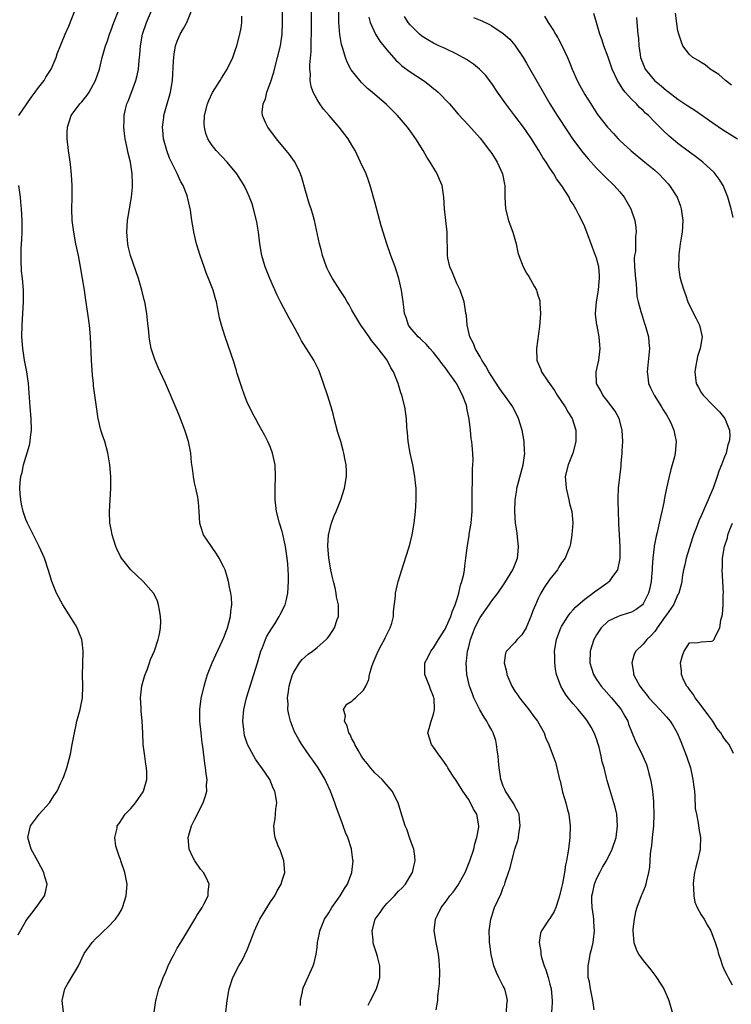
# Model space of a CAD drawing. Units: inches. Extents: x 2511000 to 2514000, y 1509000 to 1512000.
# Drawn here: x 2511878 to 2512000, y 1509582 to 1509751 of the extents above; entities that cross this region are included whole.
import ezdxf

# ---------------------------------------------------------------- set-up
doc = ezdxf.new("R2010")
doc.units = ezdxf.units.IN
doc.header["$MEASUREMENT"] = 0
doc.layers.add('LD25111509_2ft', color=82, linetype='Continuous')

msp = doc.modelspace()

# ---------------------------------------------------------------- linework, layer by layer
at = {"layer": 'LD25111509_2ft'}
for points, elevation in [([(2511949.45, 1509581.45), (2511949.73, 1509583), (2511949.76, 1509583.76), (2511949.94, 1509585), (2511950.03, 1509585.97), (2511950.07, 1509588.07), (2511950.06, 1509589), (2511949.99, 1509589.99), (2511949.86, 1509591), (2511949.44, 1509593), (2511949.12, 1509595), (2511949.36, 1509597), (2511949.68, 1509597.68), (2511950.34, 1509599), (2511951, 1509599.86), (2511951.83, 1509601), (2511952.36, 1509601.64), (2511953.2, 1509602.8), (2511954.45, 1509605), (2511955.27, 1509607), (2511955.91, 1509609), (2511956.09, 1509609.91), (2511956.45, 1509611), (2511956.78, 1509612.78), (2511956.79, 1509613), (2511956.44, 1509615), (2511955.89, 1509615.89), (2511955.38, 1509617), (2511955, 1509617.63), (2511954.02, 1509619), (2511953, 1509620.64), (2511952.28, 1509621.72), (2511951.47, 1509623), (2511951.31, 1509623.31), (2511951, 1509623.72), (2511950.5, 1509624.5), (2511950.08, 1509625), (2511949, 1509626.55), (2511948.65, 1509627), (2511948.03, 1509629), (2511948.28, 1509629.72), (2511948.59, 1509631), (2511949, 1509632.2), (2511949.19, 1509633), (2511949.1, 1509634.9), (2511949.09, 1509635), (2511949, 1509635.26), (2511948.48, 1509636.48), (2511948.31, 1509637), (2511947.51, 1509639), (2511947.5, 1509639.5), (2511947.51, 1509641), (2511948.04, 1509641.96), (2511948.54, 1509643), (2511949, 1509643.6), (2511949.84, 1509645), (2511951, 1509646.81), (2511951.19, 1509647.19), (2511952, 1509649), (2511952.21, 1509649.79), (2511952.75, 1509651), (2511953, 1509651.81), (2511953.35, 1509653), (2511953.64, 1509654.36), (2511953.9, 1509655), (2511954.22, 1509656.22), (2511954.34, 1509657), (2511954.38, 1509657.62), (2511954.57, 1509659), (2511954.76, 1509660.76), (2511955.11, 1509662.89), (2511955.13, 1509663.13), (2511955.45, 1509665), (2511955.6, 1509666.4), (2511955.66, 1509667), (2511955.67, 1509667.67), (2511955.67, 1509669), (2511955.62, 1509670.38), (2511955.63, 1509671), (2511955.68, 1509671.68), (2511955.69, 1509674.31), (2511955.78, 1509675), (2511955.82, 1509675.82), (2511955.78, 1509677), (2511955.66, 1509678.34), (2511955.59, 1509679), (2511955.49, 1509679.49), (2511955.34, 1509681), (2511955.13, 1509682.87), (2511954.75, 1509684.75), (2511954.72, 1509685), (2511954.59, 1509685.41), (2511954.01, 1509687), (2511953.64, 1509687.64), (2511953, 1509688.92), (2511952.85, 1509689.15), (2511951.54, 1509691), (2511951, 1509691.73), (2511950.43, 1509692.43), (2511950.02, 1509693), (2511949, 1509694.29), (2511948.38, 1509695), (2511947.75, 1509695.75), (2511947, 1509696.43), (2511946.72, 1509696.72), (2511946.38, 1509697), (2511945, 1509698.6), (2511944.7, 1509699), (2511944.33, 1509700.33), (2511944.05, 1509701), (2511943.9, 1509702.1), (2511943.81, 1509703), (2511943.53, 1509705), (2511943.07, 1509707), (2511942.42, 1509709), (2511941.69, 1509711), (2511941, 1509713), (2511940.34, 1509715), (2511940.04, 1509716.04), (2511939, 1509719.95), (2511938.15, 1509723), (2511937.85, 1509723.85), (2511937.41, 1509725), (2511936.48, 1509727), (2511935.52, 1509729), (2511935, 1509729.91), (2511934.34, 1509731), (2511932.82, 1509733), (2511931.11, 1509735), (2511930.12, 1509736.12), (2511929.5, 1509737), (2511929, 1509737.77), (2511928.35, 1509739), (2511928, 1509740), (2511927.83, 1509741), (2511927.85, 1509742.15), (2511927.75, 1509743), (2511927.74, 1509743.74), (2511927.97, 1509746.03), (2511927.98, 1509747.98), (2511928.03, 1509749), (2511928.02, 1509753.98)], 7026), ([(2511877.79, 1509735), (2511879.12, 1509737), (2511879.88, 1509738.12), (2511880.6, 1509739), (2511881, 1509739.57), (2511882.1, 1509741), (2511882.42, 1509741.58), (2511883, 1509742.44), (2511883.33, 1509743), (2511884.16, 1509745), (2511884.38, 1509745.62), (2511885.71, 1509749), (2511886.35, 1509750.35), (2511887.39, 1509753)], 7014), ([(2511885.47, 1509581), (2511885.21, 1509583), (2511885.69, 1509585), (2511886.16, 1509585.84), (2511888.02, 1509589), (2511889, 1509591.09), (2511890.36, 1509593), (2511891, 1509593.68), (2511891.69, 1509594.31), (2511892.38, 1509595), (2511893, 1509595.58), (2511894.36, 1509597), (2511895, 1509597.91), (2511895.41, 1509598.59), (2511895.59, 1509599), (2511896.19, 1509601), (2511896.36, 1509603), (2511895.98, 1509605), (2511895.27, 1509607), (2511895.22, 1509607.22), (2511895, 1509607.84), (2511894.58, 1509609), (2511894.46, 1509609.54), (2511894.26, 1509611), (2511894.64, 1509612.64), (2511894.69, 1509613), (2511895, 1509613.43), (2511896.05, 1509615), (2511897, 1509616), (2511897.8, 1509617), (2511898.31, 1509617.69), (2511899.11, 1509618.89), (2511899.17, 1509619), (2511899.78, 1509621), (2511899.77, 1509622.23), (2511899.73, 1509623), (2511899.6, 1509623.6), (2511899.39, 1509625), (2511899.14, 1509627), (2511899.08, 1509629), (2511898.97, 1509631), (2511898.76, 1509632.76), (2511898.77, 1509633.23), (2511898.69, 1509635), (2511898.92, 1509637.08), (2511899.34, 1509638.66), (2511899.46, 1509639), (2511899.81, 1509639.8), (2511900.23, 1509641), (2511900.41, 1509641.59), (2511901.09, 1509643.09), (2511901.72, 1509645), (2511901.93, 1509645.93), (2511902.1, 1509647), (2511902.14, 1509648.14), (2511902.13, 1509649), (2511901.93, 1509650.07), (2511901.78, 1509651), (2511901.58, 1509651.58), (2511900.94, 1509652.94), (2511900.9, 1509653), (2511899.12, 1509655), (2511898.02, 1509656.01), (2511897, 1509657), (2511895.43, 1509659), (2511895.26, 1509659.26), (2511894.61, 1509660.61), (2511894.45, 1509661), (2511894.08, 1509662.08), (2511893.82, 1509663), (2511893.68, 1509663.68), (2511893.43, 1509665), (2511893.32, 1509667), (2511893.6, 1509671), (2511893.56, 1509673), (2511893.4, 1509675), (2511893.07, 1509677.07), (2511892.53, 1509679), (2511892.14, 1509680.14), (2511891.87, 1509681), (2511891.38, 1509683), (2511891.32, 1509683.32), (2511891.09, 1509685), (2511890.84, 1509687), (2511890.61, 1509688.61), (2511890.58, 1509689), (2511890.42, 1509690.42), (2511890.24, 1509693), (2511890.06, 1509697), (2511889.89, 1509699), (2511889.65, 1509701), (2511889.42, 1509702.58), (2511889.3, 1509703.3), (2511889.04, 1509705), (2511888.38, 1509709), (2511888.01, 1509711), (2511887.58, 1509713), (2511887.2, 1509715), (2511886.96, 1509716.96), (2511886.9, 1509719), (2511886.93, 1509720.93), (2511886.92, 1509723), (2511886.82, 1509724.82), (2511886.64, 1509726.64), (2511886.33, 1509729), (2511886.1, 1509731), (2511886.09, 1509732.09), (2511886.11, 1509733), (2511886.78, 1509735), (2511888.26, 1509737), (2511888.62, 1509737.38), (2511889.51, 1509738.49), (2511889.83, 1509739), (2511890.93, 1509741), (2511891.61, 1509743), (2511892.11, 1509745), (2511892.68, 1509747), (2511893, 1509747.82), (2511893.37, 1509749), (2511893.58, 1509749.58), (2511894.11, 1509751), (2511894.9, 1509753)], 7016), ([(2511901, 1509581), (2511901.32, 1509583), (2511901.42, 1509583.42), (2511901.81, 1509585), (2511902.15, 1509585.85), (2511902.56, 1509587), (2511903, 1509587.92), (2511903.45, 1509589), (2511903.94, 1509590.06), (2511904.44, 1509591), (2511905, 1509591.99), (2511905.6, 1509593), (2511906.14, 1509593.86), (2511907.99, 1509597), (2511908.35, 1509597.65), (2511909.25, 1509599), (2511909.56, 1509599.56), (2511910.29, 1509601), (2511910.31, 1509601.69), (2511910.47, 1509603), (2511910.01, 1509604.01), (2511909.49, 1509605), (2511909, 1509605.6), (2511908.01, 1509607), (2511907.64, 1509607.64), (2511907.02, 1509609), (2511906.87, 1509611), (2511907.41, 1509613), (2511907.93, 1509614.07), (2511909.46, 1509617), (2511909.84, 1509618.16), (2511910.06, 1509619), (2511910.03, 1509620.03), (2511910.1, 1509621), (2511909.93, 1509621.93), (2511909.86, 1509623), (2511909.72, 1509623.72), (2511909.37, 1509626.63), (2511909.28, 1509627.28), (2511909.07, 1509629), (2511908.86, 1509631), (2511908.85, 1509633), (2511909.11, 1509634.89), (2511909.59, 1509637), (2511909.85, 1509637.85), (2511910.18, 1509639), (2511911, 1509641), (2511911.62, 1509642.38), (2511912.71, 1509644.71), (2511913, 1509645.38), (2511913.43, 1509646.57), (2511913.6, 1509647), (2511913.86, 1509647.86), (2511914.15, 1509649), (2511914.19, 1509649.81), (2511914.36, 1509651), (2511914.29, 1509652.29), (2511914.21, 1509653), (2511913.99, 1509654.01), (2511913.81, 1509655), (2511913.64, 1509655.64), (2511913.19, 1509657), (2511913, 1509657.43), (2511912.2, 1509659), (2511911.75, 1509659.75), (2511911, 1509660.81), (2511910.85, 1509661), (2511910.11, 1509662.11), (2511909.49, 1509663), (2511909, 1509664.58), (2511908.85, 1509665), (2511908.75, 1509667), (2511908.62, 1509668.62), (2511908.6, 1509669), (2511908.54, 1509669.46), (2511908.18, 1509671), (2511907.93, 1509671.93), (2511907.76, 1509673), (2511907.61, 1509674.39), (2511907.43, 1509675.44), (2511907.3, 1509677), (2511906.93, 1509679), (2511906.45, 1509680.45), (2511906.28, 1509681), (2511905.38, 1509683.38), (2511905, 1509684.33), (2511902.94, 1509689.06), (2511902.06, 1509691), (2511901.72, 1509691.72), (2511901.13, 1509693.13), (2511900.53, 1509695), (2511900.27, 1509696.27), (2511900.17, 1509697), (2511900.11, 1509697.89), (2511899.87, 1509699.87), (2511899.77, 1509701), (2511899.4, 1509703), (2511899.33, 1509703.33), (2511898.91, 1509705), (2511898.32, 1509707), (2511896.93, 1509711), (2511896.56, 1509712.56), (2511896.47, 1509713), (2511896.31, 1509715), (2511896.46, 1509717), (2511896.78, 1509719), (2511897.12, 1509721), (2511897.3, 1509722.7), (2511897.32, 1509723), (2511897.29, 1509723.29), (2511897.26, 1509725), (2511896.93, 1509727), (2511896.55, 1509728.55), (2511896.33, 1509729.67), (2511896.03, 1509731), (2511895.91, 1509731.91), (2511895.79, 1509733), (2511895.85, 1509734.15), (2511895.87, 1509735), (2511896.12, 1509736.12), (2511896.34, 1509737), (2511896.53, 1509737.47), (2511897.16, 1509739.16), (2511897.87, 1509741), (2511898.12, 1509741.88), (2511898.35, 1509743), (2511898.47, 1509744.47), (2511898.58, 1509745.42), (2511898.68, 1509747), (2511899.04, 1509749), (2511899.72, 1509751), (2511900.56, 1509753)], 7018), ([(2511913.32, 1509581), (2511913.51, 1509582.49), (2511913.55, 1509583), (2511913.9, 1509585), (2511914.54, 1509587), (2511915.57, 1509589), (2511916.12, 1509589.88), (2511917, 1509591.74), (2511917.91, 1509594.09), (2511918.23, 1509595), (2511919, 1509596.64), (2511919.18, 1509597), (2511921, 1509599.95), (2511921.74, 1509601), (2511922.16, 1509601.84), (2511922.82, 1509603), (2511923, 1509603.62), (2511923.44, 1509605), (2511923.31, 1509607), (2511922.72, 1509608.72), (2511922.28, 1509609.72), (2511921.78, 1509611), (2511921.72, 1509611.72), (2511921.55, 1509613), (2511921.78, 1509614.22), (2511921.88, 1509615), (2511921.93, 1509615.93), (2511922.08, 1509617), (2511921.94, 1509618.06), (2511921.75, 1509619), (2511921.49, 1509619.49), (2511920.87, 1509621), (2511919.54, 1509623), (2511919.29, 1509623.29), (2511918.45, 1509624.45), (2511918.14, 1509625), (2511917.05, 1509627), (2511916.55, 1509628.55), (2511916.46, 1509629), (2511916.43, 1509629.57), (2511916.27, 1509631), (2511916.37, 1509632.37), (2511916.44, 1509633), (2511916.87, 1509635), (2511917.49, 1509637), (2511918.17, 1509639), (2511918.79, 1509641), (2511919.37, 1509643), (2511919.64, 1509643.64), (2511920.14, 1509645), (2511920.4, 1509645.6), (2511921.15, 1509646.85), (2511921.73, 1509647.73), (2511922.52, 1509649), (2511922.66, 1509649.34), (2511923.5, 1509651), (2511923.68, 1509651.68), (2511923.99, 1509653), (2511924.12, 1509655), (2511924.07, 1509656.07), (2511924.06, 1509657), (2511923.98, 1509658.02), (2511923.87, 1509659), (2511923.56, 1509661), (2511923.11, 1509663.11), (2511923, 1509663.56), (2511922.57, 1509665), (2511922.06, 1509667), (2511921.8, 1509669), (2511921.8, 1509671), (2511921.89, 1509673), (2511921.8, 1509675), (2511921.37, 1509677), (2511921, 1509677.98), (2511920.57, 1509679), (2511920.05, 1509680.05), (2511919, 1509681.9), (2511918.42, 1509683), (2511917.91, 1509683.91), (2511917, 1509685.79), (2511916.51, 1509687), (2511916.15, 1509688.15), (2511915.84, 1509689), (2511915.29, 1509690.71), (2511915.17, 1509691.17), (2511914.69, 1509692.69), (2511913.23, 1509697), (2511912.6, 1509699), (2511912.27, 1509700.27), (2511911.92, 1509702.08), (2511911.71, 1509703), (2511911.54, 1509703.54), (2511911.15, 1509705), (2511910.38, 1509707), (2511909.97, 1509707.97), (2511909.6, 1509709), (2511908.9, 1509711), (2511908.3, 1509713), (2511907.83, 1509715), (2511907.7, 1509715.7), (2511907.5, 1509717), (2511907.26, 1509718.74), (2511906.78, 1509720.78), (2511906.74, 1509721), (2511906.61, 1509721.39), (2511906, 1509723), (2511905.63, 1509723.63), (2511904.96, 1509725.04), (2511903.68, 1509727.68), (2511903.19, 1509729), (2511902.64, 1509731), (2511902.52, 1509732.52), (2511902.46, 1509733), (2511902.66, 1509734.66), (2511902.69, 1509735), (2511903.23, 1509737), (2511903.63, 1509738.37), (2511903.8, 1509739), (2511904.15, 1509741), (2511904.37, 1509744.37), (2511904.39, 1509745), (2511904.46, 1509745.54), (2511904.71, 1509747), (2511905, 1509747.81), (2511905.51, 1509749), (2511906.07, 1509749.93), (2511906.64, 1509751), (2511907.46, 1509753)], 7020), ([(2511926.15, 1509582.15), (2511926.18, 1509583), (2511926.51, 1509584.51), (2511926.57, 1509585), (2511926.67, 1509585.33), (2511928.32, 1509589), (2511928.48, 1509589.52), (2511928.85, 1509591), (2511929, 1509592.1), (2511929.1, 1509593), (2511929.41, 1509594.59), (2511929.47, 1509595), (2511930.29, 1509597), (2511931, 1509598.1), (2511931.54, 1509599), (2511932.98, 1509601), (2511933.72, 1509602.28), (2511934.24, 1509603), (2511935, 1509605), (2511935.19, 1509607), (2511935.16, 1509607.16), (2511934.93, 1509609), (2511934.9, 1509609.1), (2511934.29, 1509611), (2511933.88, 1509611.88), (2511933.5, 1509613), (2511933.35, 1509613.35), (2511932.29, 1509616.29), (2511932.08, 1509617), (2511931.33, 1509619), (2511930.57, 1509620.57), (2511930.38, 1509621), (2511929.21, 1509623), (2511928.3, 1509624.3), (2511927.77, 1509625), (2511926.36, 1509627), (2511925.85, 1509627.85), (2511925.15, 1509629.15), (2511924.44, 1509631), (2511924.13, 1509632.13), (2511924.01, 1509633), (2511924.04, 1509633.96), (2511923.95, 1509635), (2511924.08, 1509636.09), (2511924.22, 1509637), (2511924.36, 1509637.64), (2511924.8, 1509639), (2511925, 1509639.44), (2511925.99, 1509641), (2511926.42, 1509641.58), (2511927.49, 1509642.51), (2511928.23, 1509643), (2511929, 1509643.63), (2511930.55, 1509645), (2511930.77, 1509645.23), (2511931, 1509645.54), (2511931.61, 1509646.39), (2511931.97, 1509647), (2511932.45, 1509648.45), (2511932.66, 1509649), (2511932.7, 1509649.3), (2511932.69, 1509651), (2511932.37, 1509652.37), (2511932.31, 1509653), (2511932.1, 1509653.9), (2511931.82, 1509655), (2511931.68, 1509655.68), (2511931.35, 1509657), (2511931.01, 1509659), (2511930.88, 1509661.12), (2511930.98, 1509663), (2511931.49, 1509665), (2511931.87, 1509666.13), (2511932.29, 1509667), (2511933.07, 1509669), (2511933.72, 1509671), (2511934.06, 1509673), (2511934.04, 1509673.96), (2511933.99, 1509675), (2511933.82, 1509675.82), (2511933.61, 1509677), (2511933.47, 1509677.47), (2511933.06, 1509679), (2511932.58, 1509680.58), (2511931.96, 1509683), (2511931.78, 1509683.78), (2511931.43, 1509685), (2511930.79, 1509687), (2511930.12, 1509689), (2511929.42, 1509691), (2511929.3, 1509691.3), (2511928.42, 1509693), (2511926.32, 1509696.32), (2511925.99, 1509697), (2511924.9, 1509699), (2511924.2, 1509700.2), (2511922.72, 1509703), (2511922.15, 1509704.15), (2511920.91, 1509707), (2511920.09, 1509709), (2511919.5, 1509711), (2511919.19, 1509713), (2511918.96, 1509715), (2511918.67, 1509716.67), (2511918.62, 1509717), (2511918.11, 1509719), (2511917.84, 1509719.84), (2511917.42, 1509721), (2511917, 1509721.92), (2511916.46, 1509723), (2511915.91, 1509723.91), (2511915.21, 1509725), (2511913.54, 1509727), (2511911.66, 1509729), (2511911, 1509729.86), (2511910.53, 1509730.53), (2511910.25, 1509731), (2511909.91, 1509731.91), (2511909.64, 1509733), (2511909.61, 1509733.61), (2511909.67, 1509735), (2511910.18, 1509737), (2511910.41, 1509737.59), (2511911.04, 1509738.96), (2511912.34, 1509741), (2511912.57, 1509741.43), (2511913, 1509742.08), (2511913.57, 1509743), (2511914.51, 1509745), (2511915, 1509746.35), (2511915.2, 1509747), (2511915.74, 1509749), (2511915.95, 1509750.05), (2511916.1, 1509751), (2511916.09, 1509752.09)], 7022), ([(2511937.76, 1509582.24), (2511938.21, 1509583), (2511939.19, 1509585), (2511939.61, 1509586.39), (2511939.78, 1509587), (2511939.77, 1509587.77), (2511939.8, 1509589), (2511939.4, 1509590.6), (2511939.29, 1509591), (2511938.7, 1509592.7), (2511938.64, 1509593), (2511938.62, 1509593.38), (2511938.45, 1509595), (2511939, 1509597), (2511939.84, 1509598.16), (2511940.4, 1509599), (2511941, 1509599.66), (2511942.31, 1509601), (2511943, 1509601.78), (2511943.61, 1509602.39), (2511944.18, 1509603), (2511945, 1509604.38), (2511945.41, 1509605), (2511945.69, 1509606.31), (2511945.88, 1509607), (2511945.8, 1509607.8), (2511945.6, 1509609), (2511945, 1509610.7), (2511944.43, 1509612.43), (2511944.15, 1509613), (2511943.4, 1509615.4), (2511942.96, 1509617), (2511941.93, 1509619), (2511940.16, 1509621), (2511939, 1509622.08), (2511938.19, 1509623), (2511937.65, 1509623.65), (2511937, 1509624.48), (2511936.64, 1509625), (2511936.12, 1509625.88), (2511935.47, 1509627), (2511935.35, 1509627.35), (2511935, 1509627.98), (2511934.69, 1509628.69), (2511934.48, 1509629), (2511934.2, 1509630.2), (2511933.72, 1509631), (2511933.9, 1509631.9), (2511933.55, 1509633), (2511934.09, 1509633.91), (2511935, 1509634.41), (2511935.28, 1509634.72), (2511935.62, 1509635), (2511937, 1509636.32), (2511937.38, 1509637), (2511937.87, 1509638.13), (2511938.02, 1509639), (2511938.41, 1509640.41), (2511938.63, 1509641), (2511939, 1509641.83), (2511939.48, 1509643), (2511940.08, 1509644.08), (2511940.56, 1509645), (2511940.69, 1509645.31), (2511941.58, 1509647), (2511941.83, 1509647.83), (2511942.13, 1509649), (2511942.16, 1509649.84), (2511942.45, 1509652.45), (2511942.46, 1509653), (2511942.96, 1509655), (2511943.58, 1509657), (2511943.9, 1509658.1), (2511944.77, 1509660.77), (2511945, 1509661.54), (2511945.34, 1509663), (2511945.68, 1509665), (2511945.91, 1509667), (2511945.97, 1509667.97), (2511946.05, 1509669), (2511946.05, 1509669.95), (2511946.01, 1509671), (2511945.89, 1509671.89), (2511945.79, 1509673), (2511945.43, 1509675), (2511945.02, 1509677), (2511944.66, 1509679), (2511944.55, 1509680.55), (2511944.48, 1509681), (2511944.44, 1509681.56), (2511944.38, 1509683), (2511944.07, 1509685), (2511943.54, 1509687), (2511943.39, 1509687.39), (2511942.94, 1509689), (2511942.16, 1509691), (2511941.69, 1509691.69), (2511941.02, 1509693), (2511939.51, 1509695), (2511939.26, 1509695.26), (2511939, 1509695.65), (2511938.37, 1509696.37), (2511937.96, 1509697), (2511937, 1509698.38), (2511936.53, 1509699), (2511935.3, 1509701), (2511935, 1509701.61), (2511934.5, 1509702.5), (2511934.17, 1509703), (2511933.76, 1509703.76), (2511933, 1509704.95), (2511931.65, 1509707), (2511931.41, 1509707.4), (2511931, 1509708.18), (2511930.73, 1509708.73), (2511930.62, 1509709), (2511929.95, 1509711), (2511929.77, 1509711.77), (2511929.44, 1509713), (2511928.54, 1509717), (2511928.37, 1509717.63), (2511927.99, 1509719), (2511927.72, 1509719.72), (2511927, 1509722.06), (2511926.36, 1509724.36), (2511926.14, 1509725), (2511925.82, 1509725.82), (2511925.13, 1509727.13), (2511924.29, 1509728.29), (2511923.71, 1509729), (2511922.01, 1509731), (2511920.52, 1509733), (2511920.17, 1509733.83), (2511919.64, 1509735), (2511919.59, 1509735.59), (2511919.72, 1509737), (2511920.13, 1509737.87), (2511920.37, 1509739), (2511921, 1509740.71), (2511921.56, 1509742.44), (2511921.7, 1509743), (2511922.23, 1509745), (2511922.7, 1509747), (2511923.01, 1509749), (2511923.09, 1509751), (2511923.04, 1509753)], 7024), ([(2511961.57, 1509581), (2511961.6, 1509582.4), (2511961.69, 1509583), (2511961.58, 1509583.58), (2511961.23, 1509585), (2511961, 1509585.51), (2511960.24, 1509587), (2511959.81, 1509587.81), (2511959.37, 1509589), (2511958.93, 1509590.93), (2511958.69, 1509592.69), (2511958.65, 1509593), (2511958.63, 1509593.37), (2511958.58, 1509595), (2511958.84, 1509597), (2511959, 1509597.48), (2511959.36, 1509598.64), (2511959.5, 1509599), (2511960.62, 1509601.38), (2511961, 1509602.45), (2511961.24, 1509603), (2511961.33, 1509603.33), (2511961.9, 1509605), (2511962.19, 1509605.81), (2511962.46, 1509607), (2511963, 1509608.99), (2511963.48, 1509610.52), (2511963.59, 1509611), (2511963.69, 1509611.69), (2511963.92, 1509613), (2511963.77, 1509614.23), (2511963.7, 1509615), (2511963.51, 1509615.51), (2511963, 1509616.38), (2511962.82, 1509616.82), (2511962.71, 1509617), (2511961.39, 1509619), (2511961.25, 1509619.25), (2511961, 1509619.82), (2511960.67, 1509620.67), (2511960.55, 1509621), (2511960.49, 1509621.51), (2511960.26, 1509623), (2511960.19, 1509624.19), (2511960.12, 1509625), (2511959.93, 1509626.07), (2511959.85, 1509627), (2511959.7, 1509627.7), (2511959.23, 1509629), (2511959, 1509629.44), (2511958.44, 1509630.44), (2511958.15, 1509631), (2511957.68, 1509631.68), (2511956.97, 1509632.97), (2511955.96, 1509635), (2511955.68, 1509635.68), (2511955.18, 1509637), (2511954.73, 1509639), (2511954.64, 1509641), (2511954.7, 1509641.3), (2511954.85, 1509643), (2511955, 1509643.55), (2511955.34, 1509645), (2511955.8, 1509646.2), (2511956.1, 1509647), (2511957, 1509648.79), (2511958.59, 1509651), (2511959, 1509651.64), (2511960.04, 1509653), (2511961.23, 1509654.77), (2511962.63, 1509657), (2511963.43, 1509659), (2511963.5, 1509659.5), (2511963.62, 1509661), (2511963.42, 1509662.58), (2511963.36, 1509663.36), (2511963.09, 1509665), (2511962.98, 1509667), (2511963.06, 1509669), (2511963.3, 1509670.7), (2511963.33, 1509671), (2511963.43, 1509671.43), (2511964.38, 1509675), (2511964.67, 1509677), (2511964.64, 1509677.36), (2511964.6, 1509679), (2511964.36, 1509680.36), (2511964.24, 1509681), (2511963.62, 1509683), (2511962.62, 1509685), (2511961.21, 1509687), (2511961, 1509687.25), (2511960.26, 1509688.26), (2511959, 1509690.19), (2511958.51, 1509691), (2511957.99, 1509691.99), (2511957.31, 1509693), (2511957.22, 1509693.22), (2511957, 1509693.57), (2511956.14, 1509695), (2511955.86, 1509695.86), (2511955.23, 1509697), (2511954.76, 1509699), (2511954.66, 1509700.66), (2511954.58, 1509701), (2511954.48, 1509701.52), (2511954.28, 1509703), (2511953.59, 1509705), (2511953, 1509706.17), (2511952.65, 1509707), (2511952.19, 1509708.19), (2511951.83, 1509709), (2511951.49, 1509710.51), (2511951.39, 1509711), (2511951.34, 1509715), (2511950.92, 1509719), (2511950.79, 1509721), (2511950.48, 1509723), (2511950.02, 1509724.02), (2511949.66, 1509725), (2511949.39, 1509725.39), (2511948.44, 1509727), (2511947.85, 1509727.85), (2511947.21, 1509729), (2511945.99, 1509731), (2511945, 1509732.4), (2511944.55, 1509733), (2511942.81, 1509735), (2511941.92, 1509735.92), (2511940.91, 1509736.91), (2511938.49, 1509739), (2511937.68, 1509739.68), (2511936.66, 1509740.66), (2511936.36, 1509741), (2511934.87, 1509742.87), (2511934.16, 1509744.16), (2511933.87, 1509745), (2511933.45, 1509746.55), (2511933.22, 1509747.22), (2511932.94, 1509748.94), (2511932.77, 1509751), (2511932.72, 1509753)], 7028), ([(2511937.89, 1509751.89), (2511938.14, 1509751), (2511939.05, 1509749), (2511939.79, 1509747.79), (2511941, 1509746.3), (2511942.52, 1509744.52), (2511943, 1509744.12), (2511943.57, 1509743.57), (2511945, 1509742.49), (2511947.27, 1509741), (2511948.27, 1509740.27), (2511949, 1509739.66), (2511949.38, 1509739.38), (2511949.83, 1509739), (2511951.77, 1509737), (2511953.26, 1509735.26), (2511955, 1509733.36), (2511957, 1509731.11), (2511958.64, 1509729), (2511959, 1509728.47), (2511959.57, 1509727.56), (2511959.95, 1509727), (2511960.87, 1509725), (2511961.2, 1509723.2), (2511961.26, 1509723), (2511961.28, 1509721), (2511961.4, 1509719), (2511961.91, 1509717), (2511962.17, 1509716.17), (2511962.62, 1509715), (2511963.19, 1509713), (2511963.5, 1509711.5), (2511963.65, 1509711), (2511964.4, 1509709), (2511965, 1509707.96), (2511965.37, 1509707.37), (2511966.28, 1509705.72), (2511966.69, 1509705), (2511966.78, 1509704.78), (2511967, 1509704.01), (2511967.25, 1509703.25), (2511967.29, 1509703), (2511967.29, 1509702.71), (2511967.41, 1509701), (2511967.24, 1509698.76), (2511966.71, 1509695), (2511966.76, 1509693), (2511966.84, 1509692.84), (2511967.42, 1509691.42), (2511967.53, 1509691), (2511968.63, 1509689.37), (2511969.78, 1509687.78), (2511970.27, 1509687), (2511971.65, 1509685), (2511972.1, 1509684.1), (2511972.81, 1509683), (2511973.45, 1509681), (2511973.46, 1509679.46), (2511973.48, 1509679), (2511972.95, 1509677), (2511972.16, 1509675), (2511971.65, 1509673), (2511971.73, 1509671.73), (2511971.77, 1509671), (2511972.27, 1509669), (2511972.39, 1509668.39), (2511972.75, 1509667), (2511972.94, 1509665.06), (2511972.79, 1509663), (2511972.55, 1509661.45), (2511972.43, 1509661), (2511972.03, 1509660.03), (2511971.63, 1509659), (2511971, 1509658.18), (2511970.55, 1509657.45), (2511970.28, 1509657), (2511969, 1509655.41), (2511968.03, 1509653.97), (2511967.46, 1509653), (2511967, 1509652.06), (2511966.5, 1509651), (2511966.06, 1509649.94), (2511965.72, 1509649), (2511965, 1509647.18), (2511964.9, 1509647), (2511964.16, 1509645.84), (2511963.4, 1509645), (2511963, 1509644.49), (2511961.52, 1509643), (2511961.35, 1509642.65), (2511961.16, 1509641), (2511961.53, 1509639.53), (2511961.58, 1509639), (2511962.44, 1509637), (2511963, 1509636.15), (2511963.48, 1509635.48), (2511963.8, 1509635), (2511965.38, 1509633), (2511966.05, 1509632.05), (2511966.88, 1509631), (2511968.02, 1509629), (2511968.22, 1509628.22), (2511968.83, 1509627), (2511969.57, 1509625), (2511969.94, 1509623.94), (2511970.21, 1509623), (2511970.52, 1509621.48), (2511970.67, 1509621), (2511970.77, 1509620.77), (2511971.19, 1509618.81), (2511971.72, 1509617), (2511971.99, 1509615.99), (2511972.23, 1509615), (2511972.48, 1509613), (2511972.42, 1509611), (2511972.18, 1509609), (2511972.03, 1509608.03), (2511971.85, 1509607), (2511971.68, 1509606.32), (2511971.48, 1509605), (2511971.14, 1509603.14), (2511971, 1509602.46), (2511970.65, 1509601), (2511970.45, 1509600.45), (2511969.99, 1509599), (2511969.71, 1509598.29), (2511969, 1509597.13), (2511968.89, 1509597), (2511967.53, 1509595), (2511967.39, 1509594.61), (2511967.17, 1509593), (2511967.44, 1509591.44), (2511967.44, 1509591), (2511967.58, 1509590.42), (2511968.02, 1509589), (2511968.3, 1509588.3), (2511968.7, 1509587), (2511969, 1509585.84), (2511969.19, 1509585), (2511969.38, 1509583), (2511969.38, 1509582.62), (2511969.25, 1509581)], 7030), ([(2511976.6, 1509581.4), (2511976.4, 1509583), (2511976, 1509585), (2511975.78, 1509586.22), (2511975.6, 1509587), (2511975.55, 1509587.55), (2511975.55, 1509589), (2511975.82, 1509590.18), (2511975.93, 1509591), (2511976.24, 1509592.24), (2511976.44, 1509593), (2511976.51, 1509593.49), (2511976.68, 1509595), (2511976.52, 1509596.52), (2511976.52, 1509597), (2511976.48, 1509597.52), (2511976.24, 1509599), (2511976.19, 1509600.19), (2511976.23, 1509601), (2511976.37, 1509601.63), (2511976.64, 1509603), (2511977, 1509603.94), (2511977.55, 1509605), (2511978.06, 1509605.94), (2511978.72, 1509607), (2511979.71, 1509609), (2511980.37, 1509611), (2511980.64, 1509613), (2511980.48, 1509615), (2511980.2, 1509616.2), (2511979.99, 1509617), (2511979.27, 1509619.27), (2511978.83, 1509620.83), (2511978.75, 1509621.25), (2511978.31, 1509623), (2511978, 1509624), (2511977.82, 1509625), (2511977.44, 1509626.56), (2511977.24, 1509627.24), (2511977, 1509627.99), (2511976.73, 1509628.73), (2511976.61, 1509629), (2511976.06, 1509629.94), (2511975.47, 1509631), (2511975, 1509631.6), (2511974.35, 1509632.35), (2511973.85, 1509633), (2511973, 1509633.97), (2511972.16, 1509635), (2511971.66, 1509635.66), (2511970.89, 1509637), (2511970.14, 1509639), (2511969.94, 1509639.94), (2511969.82, 1509641), (2511969.83, 1509642.17), (2511969.8, 1509643), (2511970.14, 1509645), (2511970.35, 1509645.65), (2511970.89, 1509647), (2511971, 1509647.23), (2511972.09, 1509649), (2511972.46, 1509649.54), (2511973, 1509650.11), (2511973.4, 1509650.6), (2511973.87, 1509651), (2511975, 1509651.95), (2511976.39, 1509653), (2511976.73, 1509653.27), (2511977, 1509653.45), (2511979, 1509654.85), (2511979.09, 1509654.91), (2511979.21, 1509655), (2511979.67, 1509655.67), (2511980.66, 1509657), (2511980.75, 1509657.25), (2511981.07, 1509658.93), (2511981.07, 1509661), (2511980.95, 1509663), (2511980.86, 1509664.86), (2511980.83, 1509665.17), (2511980.76, 1509667), (2511980.74, 1509668.74), (2511980.7, 1509669), (2511980.71, 1509669.29), (2511980.8, 1509671), (2511981.23, 1509674.77), (2511981.26, 1509675.26), (2511981.42, 1509677), (2511981.43, 1509677.43), (2511981.52, 1509679), (2511981.44, 1509681), (2511980.9, 1509683), (2511980.21, 1509684.21), (2511979.66, 1509685), (2511979, 1509685.86), (2511978.07, 1509687), (2511977.73, 1509687.73), (2511977.01, 1509689), (2511976.94, 1509691), (2511977.38, 1509693), (2511977.64, 1509695), (2511977.57, 1509695.57), (2511977.48, 1509697), (2511977.12, 1509698.88), (2511977.07, 1509699.07), (2511976.86, 1509700.86), (2511976.86, 1509701), (2511976.99, 1509703), (2511977.32, 1509705), (2511977.47, 1509706.53), (2511977.53, 1509707), (2511977.52, 1509707.52), (2511977.38, 1509709), (2511977, 1509710.51), (2511976.84, 1509711), (2511976.34, 1509712.34), (2511976.07, 1509713), (2511975, 1509715.88), (2511974.5, 1509717), (2511973.96, 1509717.96), (2511973.47, 1509719), (2511973.27, 1509719.27), (2511973, 1509719.76), (2511972.5, 1509720.5), (2511972.29, 1509721), (2511971.04, 1509722.96), (2511970.16, 1509724.16), (2511969.67, 1509725), (2511969, 1509725.99), (2511968.35, 1509727), (2511967.81, 1509727.81), (2511967.11, 1509729), (2511965.85, 1509731), (2511965, 1509732.27), (2511964.49, 1509733), (2511963, 1509734.98), (2511962.11, 1509736.11), (2511961.43, 1509737), (2511959.99, 1509739), (2511959, 1509740.49), (2511957.92, 1509741.92), (2511956.93, 1509743), (2511955.86, 1509743.86), (2511954.66, 1509744.65), (2511953, 1509745.55), (2511951, 1509746.52), (2511949.93, 1509747), (2511949, 1509747.45), (2511948.03, 1509748.03), (2511947, 1509748.66), (2511946.61, 1509749), (2511945, 1509750.56), (2511944.67, 1509751), (2511944.01, 1509752.01)], 7032), ([(2511955.85, 1509751.85), (2511957, 1509751.39), (2511957.3, 1509751.3), (2511958.65, 1509750.65), (2511959, 1509750.44), (2511961, 1509749.11), (2511962.1, 1509748.1), (2511963, 1509747.09), (2511964.41, 1509745), (2511965, 1509744.03), (2511967, 1509740.52), (2511967.83, 1509739), (2511969.01, 1509737), (2511970.26, 1509735), (2511972.14, 1509732.14), (2511972.9, 1509731), (2511974.65, 1509728.65), (2511975.57, 1509727.57), (2511977, 1509725.96), (2511978.48, 1509724.48), (2511980.05, 1509723), (2511981, 1509721.89), (2511981.74, 1509721), (2511982.21, 1509720.21), (2511982.88, 1509719), (2511983.57, 1509717), (2511983.77, 1509715.77), (2511983.83, 1509715), (2511983.72, 1509714.28), (2511983.72, 1509713), (2511983.68, 1509711.68), (2511983.55, 1509711), (2511983.5, 1509710.5), (2511983.55, 1509709), (2511983.68, 1509707), (2511983.81, 1509706.19), (2511983.93, 1509703.93), (2511984.17, 1509703), (2511984.64, 1509701.36), (2511984.71, 1509701), (2511985.27, 1509699.27), (2511985.38, 1509699), (2511985.91, 1509697), (2511986.01, 1509696.01), (2511986.08, 1509695), (2511985.7, 1509691), (2511985.83, 1509690.17), (2511985.95, 1509689), (2511986.27, 1509688.27), (2511986.91, 1509687), (2511988.18, 1509685), (2511988.46, 1509684.46), (2511989, 1509683.63), (2511989.23, 1509683.23), (2511989.4, 1509683), (2511989.78, 1509682.22), (2511990.31, 1509681), (2511990.41, 1509680.41), (2511990.71, 1509679), (2511990.52, 1509677), (2511990.39, 1509676.39), (2511990.03, 1509675), (2511989.8, 1509674.2), (2511989.5, 1509673), (2511989.03, 1509671), (2511988.67, 1509669.33), (2511988.58, 1509668.58), (2511988.24, 1509667), (2511987.97, 1509666.03), (2511987.78, 1509665), (2511987.42, 1509663.42), (2511987.24, 1509662.76), (2511986.93, 1509661.07), (2511986.92, 1509660.92), (2511986.69, 1509659), (2511986.56, 1509657.44), (2511986.55, 1509657), (2511986.49, 1509656.49), (2511986.37, 1509655), (2511986.16, 1509653.84), (2511985.94, 1509653), (2511985, 1509651.13), (2511984.88, 1509651), (2511983.8, 1509650.2), (2511983, 1509649.73), (2511982.46, 1509649.54), (2511981, 1509649.11), (2511980.73, 1509649), (2511979, 1509648.15), (2511977.81, 1509647), (2511977.46, 1509646.54), (2511977, 1509645.82), (2511976.54, 1509645), (2511975.91, 1509643), (2511975.87, 1509641), (2511976.12, 1509640.12), (2511976.48, 1509639), (2511977, 1509638.17), (2511977.8, 1509637), (2511979.58, 1509635), (2511981.25, 1509633), (2511981.85, 1509631.85), (2511982.36, 1509631), (2511982.51, 1509630.51), (2511983, 1509629.22), (2511983.67, 1509627.67), (2511984.99, 1509624.99), (2511985.58, 1509623.58), (2511985.77, 1509623), (2511986.01, 1509621.99), (2511986.29, 1509621), (2511986.42, 1509620.42), (2511986.62, 1509619), (2511986.79, 1509617.21), (2511986.82, 1509617), (2511986.88, 1509615), (2511986.77, 1509613), (2511986.56, 1509611), (2511986.43, 1509609.57), (2511986.32, 1509609), (2511986.22, 1509608.22), (2511986.17, 1509607), (2511986.09, 1509605.91), (2511985.95, 1509605), (2511985.58, 1509603.58), (2511985.47, 1509603), (2511985.37, 1509602.63), (2511984.79, 1509601.21), (2511984.68, 1509601), (2511983.94, 1509599), (2511983.72, 1509598.28), (2511983.48, 1509597), (2511983.27, 1509595.27), (2511983.22, 1509595), (2511983.39, 1509593), (2511983.82, 1509591.82), (2511984.23, 1509591), (2511985, 1509589.9), (2511986.31, 1509588.31), (2511987, 1509587.37), (2511987.17, 1509587.17), (2511987.3, 1509587), (2511988.57, 1509585), (2511989.31, 1509583.31), (2511989.43, 1509583), (2511989.99, 1509581)], 7034), ([(2511968.05, 1509752.06), (2511968.71, 1509751), (2511969.62, 1509749.62), (2511969.95, 1509749), (2511970.36, 1509748.36), (2511971.06, 1509747.06), (2511972, 1509745), (2511972.31, 1509744.31), (2511972.8, 1509743), (2511973.71, 1509741), (2511974.15, 1509740.15), (2511975, 1509738.62), (2511976.02, 1509737), (2511977.19, 1509735.19), (2511978.92, 1509733), (2511979.92, 1509731.92), (2511980.75, 1509731), (2511981, 1509730.75), (2511982.94, 1509728.94), (2511985.33, 1509727), (2511987, 1509725.6), (2511987.69, 1509725), (2511989.3, 1509723.3), (2511989.56, 1509723), (2511990.85, 1509721), (2511991.43, 1509719.43), (2511991.57, 1509719), (2511991.82, 1509717), (2511991.7, 1509715), (2511991.63, 1509714.37), (2511991.39, 1509713), (2511991.12, 1509711.12), (2511991.13, 1509710.87), (2511991.07, 1509709), (2511991.32, 1509707.32), (2511991.54, 1509706.46), (2511991.99, 1509705), (2511992.29, 1509704.29), (2511992.7, 1509703), (2511993, 1509702.37), (2511994.14, 1509700.14), (2511994.7, 1509699), (2511995.13, 1509697), (2511994.84, 1509695), (2511994.38, 1509693.62), (2511994.24, 1509693), (2511994.09, 1509692.09), (2511993.88, 1509691), (2511994.03, 1509689.97), (2511994.15, 1509689), (2511994.44, 1509688.44), (2511995, 1509687.45), (2511995.3, 1509687), (2511997, 1509685.25), (2511997.28, 1509685), (2511998.15, 1509684.15), (2511999.07, 1509683), (2511999.85, 1509681), (2511999.88, 1509679.88), (2511999.79, 1509679), (2511999.57, 1509678.43), (2511999.25, 1509677), (2511999, 1509676.38), (2511998.5, 1509675), (2511998.04, 1509673.96), (2511997.73, 1509673), (2511997.02, 1509671.02), (2511996.4, 1509669.6), (2511996.18, 1509669), (2511995.57, 1509667.57), (2511995.21, 1509666.79), (2511995, 1509666.29), (2511994.58, 1509665.42), (2511994.13, 1509664.13), (2511993.69, 1509663), (2511993.51, 1509662.49), (2511992.41, 1509659), (2511992.16, 1509657.84), (2511991.95, 1509657), (2511991.73, 1509655.73), (2511991.64, 1509655), (2511991.53, 1509654.47), (2511991.16, 1509653), (2511991, 1509652.73), (2511990.22, 1509651), (2511989, 1509649.28), (2511988.82, 1509649), (2511987.4, 1509647), (2511987.26, 1509646.74), (2511987, 1509646.4), (2511986.35, 1509645.65), (2511985.64, 1509645), (2511985, 1509644.22), (2511983.76, 1509643), (2511983.5, 1509642.5), (2511983.08, 1509641), (2511983.37, 1509639.37), (2511983.38, 1509639), (2511983.76, 1509638.24), (2511984.42, 1509637), (2511985, 1509636.25), (2511985.57, 1509635.57), (2511986.01, 1509635), (2511987, 1509633.89), (2511987.9, 1509633), (2511989, 1509631.76), (2511989.37, 1509631.37), (2511989.67, 1509631), (2511990.19, 1509630.19), (2511990.85, 1509629), (2511991.51, 1509627.51), (2511992.48, 1509625), (2511993.14, 1509623), (2511993.58, 1509621), (2511993.71, 1509619.71), (2511993.81, 1509619), (2511993.91, 1509618.09), (2511993.98, 1509615.98), (2511994.16, 1509615), (2511994.48, 1509613.52), (2511994.58, 1509612.58), (2511994.88, 1509611), (2511994.79, 1509609.21), (2511994.79, 1509609), (2511994.76, 1509608.75), (2511994.34, 1509607), (2511994.06, 1509605.94), (2511993.86, 1509605), (2511993.67, 1509603.67), (2511993.59, 1509603), (2511993.69, 1509602.31), (2511993.7, 1509601), (2511993.9, 1509599.9), (2511994.32, 1509599), (2511995, 1509597.73), (2511995.48, 1509597), (2511996.02, 1509596.02), (2511996.64, 1509595), (2511997.38, 1509593), (2511997.79, 1509591.79), (2511997.94, 1509591), (2511998.24, 1509590.24), (2511998.62, 1509589), (2511999, 1509588.19), (2511999.42, 1509587.42), (2511999.62, 1509587), (2512000.29, 1509585.71)], 7036), ([(2512000.48, 1509717.52), (2512000.15, 1509719), (2511999.59, 1509721), (2511998.75, 1509723), (2511998.09, 1509724.09), (2511997.41, 1509725), (2511997.21, 1509725.21), (2511995.27, 1509727), (2511994, 1509728), (2511993, 1509728.72), (2511991, 1509730.22), (2511990.57, 1509730.57), (2511989.48, 1509731.48), (2511988.44, 1509732.44), (2511987.91, 1509733), (2511987, 1509733.89), (2511985.93, 1509735), (2511985.44, 1509735.44), (2511985, 1509735.88), (2511984.41, 1509736.41), (2511983.86, 1509737), (2511983, 1509737.82), (2511981.95, 1509739), (2511981.52, 1509739.52), (2511981, 1509740.41), (2511980.76, 1509740.76), (2511980.63, 1509741), (2511979.71, 1509743), (2511979, 1509745.03), (2511978.27, 1509747), (2511977.97, 1509747.97), (2511977.59, 1509749), (2511977, 1509751), (2511976.56, 1509752.56)], 7038), ([(2511983.87, 1509751.87), (2511983.96, 1509751), (2511984.12, 1509749), (2511984.22, 1509748.22), (2511984.28, 1509747), (2511984.49, 1509745.51), (2511984.59, 1509745), (2511984.7, 1509744.7), (2511985, 1509743.86), (2511985.25, 1509743.25), (2511985.37, 1509743), (2511986.95, 1509741), (2511988.09, 1509740.09), (2511989, 1509739.29), (2511989.18, 1509739.18), (2511991, 1509737.83), (2511992.7, 1509736.7), (2511993, 1509736.48), (2511993.91, 1509735.91), (2511997, 1509733.76), (2511998.62, 1509732.62), (2511999.84, 1509731.84), (2512001.23, 1509731)], 7040), ([(2512000.2, 1509740.2), (2511999.18, 1509741), (2511998.03, 1509742.03), (2511996.52, 1509743), (2511995.69, 1509743.69), (2511995, 1509744.09), (2511994.47, 1509744.47), (2511993.53, 1509745), (2511993, 1509745.52), (2511991.84, 1509747), (2511991.6, 1509747.6), (2511991.14, 1509749), (2511991, 1509749.58), (2511990.8, 1509750.8), (2511990.58, 1509752.58)], 7042), ([(2511877.67, 1509594.33), (2511879, 1509596.66), (2511879.21, 1509597), (2511879.98, 1509598.02), (2511880.77, 1509599), (2511882.19, 1509601), (2511882.37, 1509601.63), (2511882.62, 1509603), (2511882.25, 1509604.25), (2511882.09, 1509605), (2511881.04, 1509606.96), (2511879.92, 1509609), (2511879.32, 1509611), (2511879.76, 1509613), (2511880.27, 1509613.73), (2511881, 1509614.63), (2511881.27, 1509615), (2511883.06, 1509617), (2511883.81, 1509618.19), (2511884.37, 1509619), (2511885, 1509620.41), (2511885.3, 1509621), (2511885.51, 1509621.51), (2511886.03, 1509623), (2511886.65, 1509625.35), (2511886.95, 1509627), (2511887.33, 1509629), (2511887.64, 1509630.36), (2511887.76, 1509631), (2511888.29, 1509633), (2511888.71, 1509635), (2511888.79, 1509637), (2511888.72, 1509639), (2511888.76, 1509640.76), (2511888.85, 1509643), (2511888.65, 1509644.65), (2511888.6, 1509645), (2511888.31, 1509645.69), (2511887.81, 1509647), (2511887.53, 1509647.53), (2511885.32, 1509651), (2511884.24, 1509653), (2511883.45, 1509655), (2511882.89, 1509656.89), (2511882.16, 1509659), (2511881.24, 1509661), (2511879.84, 1509663.84), (2511879.26, 1509665), (2511879, 1509665.65), (2511878.49, 1509667), (2511878.25, 1509668.25), (2511878.09, 1509669), (2511878.02, 1509670.02), (2511877.93, 1509671), (2511878.01, 1509672.01), (2511878.1, 1509673), (2511878.32, 1509673.68), (2511878.59, 1509675), (2511879.6, 1509678.4), (2511879.71, 1509679), (2511879.78, 1509679.78), (2511879.95, 1509681), (2511879.91, 1509683), (2511879.74, 1509685), (2511879.42, 1509689), (2511879.15, 1509691), (2511878.77, 1509693), (2511878.44, 1509695), (2511878.3, 1509697), (2511878.34, 1509699), (2511878.57, 1509703), (2511878.56, 1509705), (2511878.4, 1509707), (2511878.26, 1509708.26), (2511878.15, 1509710.15), (2511878.18, 1509712.18), (2511878.3, 1509713.7), (2511878.33, 1509715), (2511878.33, 1509716.33), (2511878.35, 1509717), (2511878.24, 1509719), (2511878.14, 1509720.14), (2511878.05, 1509721), (2511877.75, 1509723)], 7014), ([(2512000.54, 1509625.46), (2511999.8, 1509627), (2511999.42, 1509627.42), (2511999, 1509627.98), (2511998.58, 1509628.58), (2511998.35, 1509629), (2511997.75, 1509629.75), (2511996.97, 1509631), (2511996.15, 1509632.15), (2511995, 1509633.68), (2511993.93, 1509635), (2511993.62, 1509635.62), (2511993, 1509636.43), (2511992.77, 1509636.77), (2511992.54, 1509637), (2511992.02, 1509637.98), (2511991.58, 1509639), (2511991.59, 1509639.59), (2511991.41, 1509641), (2511991.75, 1509642.25), (2511992.05, 1509643), (2511993, 1509644.44), (2511994.49, 1509644.49), (2511995, 1509644.61), (2511996.74, 1509644.74), (2511997, 1509644.8), (2511997.19, 1509645), (2511997.35, 1509645.35), (2511998.18, 1509647), (2511998.37, 1509648.37), (2511998.66, 1509649.34), (2511998.76, 1509651), (2511998.78, 1509652.78), (2511998.81, 1509653), (2511998.59, 1509657), (2511998.62, 1509657.38), (2511998.65, 1509659), (2511998.97, 1509661), (2511999.49, 1509662.51), (2511999.59, 1509663), (2511999.91, 1509663.91), (2512000.34, 1509665)], 7038)]:
    msp.add_lwpolyline(points, dxfattribs=dict(at, elevation=elevation))

doc.saveas('drawing.dxf')
